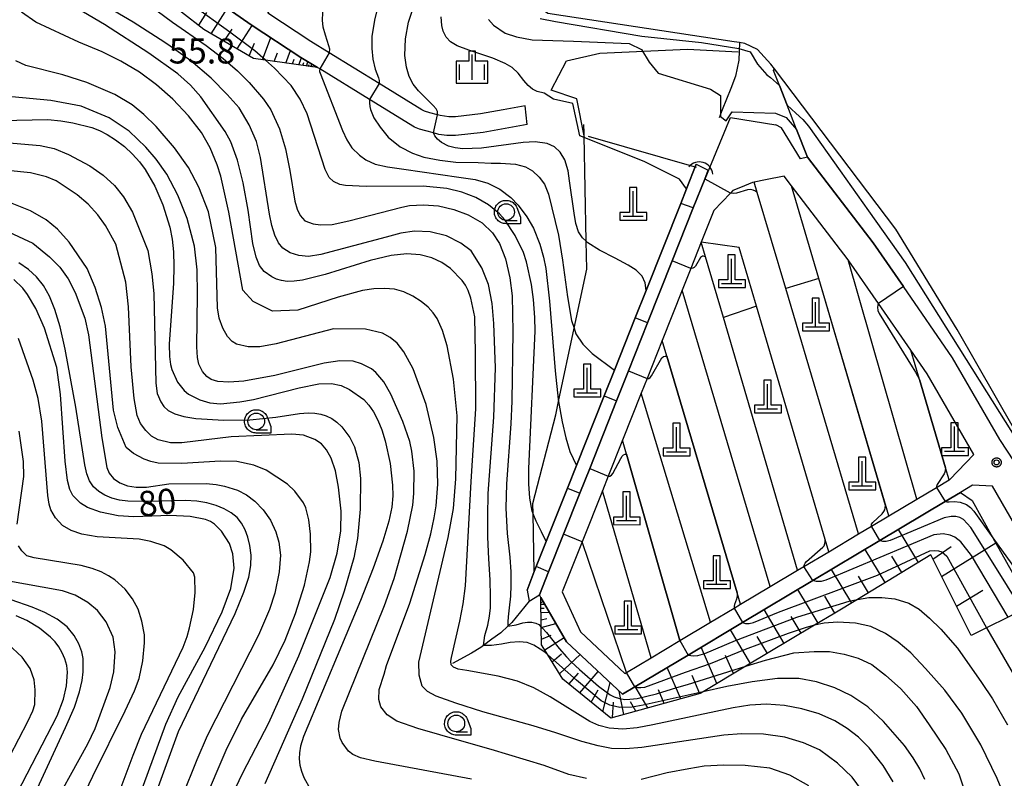
# Model space of a CAD drawing. Extents: x -4000 to -2000, y 95999 to 97500.
# Drawn here: x -3893 to -3746, y 96886 to 96999 of the extents above; entities that cross this region are included whole.
import ezdxf

# ---------------------------------------------------------------- set-up
doc = ezdxf.new("R2010")
doc.units = 0
for name, color, linetype in [('2101000', 7, 'Continuous'), ('2101001', 7, 'Continuous'), ('4201000', 3, 'Continuous'), ('4219000', 1, 'Continuous'), ('4219990', 1, 'Continuous'), ('5101000', 4, 'Continuous'), ('5101001', 4, 'Continuous'), ('5102000', 4, 'Continuous'), ('5105000', 4, 'Continuous'), ('6101110', 6, 'Continuous'), ('6101121', 250, 'Continuous'), ('6101990', 6, 'Continuous'), ('6110000', 1, 'Continuous'), ('6201000', 6, 'Continuous'), ('6301000', 3, 'Continuous'), ('6331000', 3, 'Continuous'), ('6334000', 3, 'Continuous'), ('7101000', 4, 'Continuous'), ('7101001', 250, 'Continuous'), ('7102000', 6, 'Continuous'), ('7102001', 250, 'Continuous'), ('7312000', 1, 'Continuous'), ('CLIP_BOX', 4, 'Continuous')]:
    doc.layers.add(name, color=color, linetype=linetype)
doc.styles.add('Dm_Anotation', font='romans.shx', dxfattribs={"bigfont": 'PSCDM.shx'})

# ---------------------------------------------------------------- blocks, each defined once
blk = doc.blocks.new('420100')
at = {"layer": '4201000'}
for points in [[(0, 0), (0, 1.5)], [(0.6, 0), (-0.6, 0)]]:
    blk.add_lwpolyline(points, dxfattribs=at)
at = {"layer": 'CLIP_BOX'}
blk.add_lwpolyline([(-0.784, -0.224), (0.823, -0.227), (0.823, 0.233), (0.219, 0.233), (0.219, 1.731), (-0.218, 1.731), (-0.218, 0.233), (-0.785, 0.233)], close=True, dxfattribs=at)
blk = doc.blocks.new('421900')
at = {"layer": '4219990'}
blk.add_arc((-0.313, 0), 0.812, 292.61987, 67.38013, dxfattribs=at)
blk = doc.blocks.new('633100')
at = {"layer": '6331000'}
blk.add_lwpolyline([(0, -0.5), (0.67, -0.5)], dxfattribs=at)
blk.add_circle((0, 0), 0.5, dxfattribs=at)
at = {"layer": 'CLIP_BOX'}
blk.add_lwpolyline([(0.87, -0.3), (0.87, -0.7), (0, -0.7), (-0.074, -0.695), (-0.146, -0.684), (-0.216, -0.666), (-0.282, -0.64), (-0.35, -0.606), (-0.414, -0.564), (-0.469, -0.521), (-0.52, -0.469), (-0.568, -0.408), (-0.608, -0.35), (-0.64, -0.281), (-0.666, -0.214), (-0.686, -0.144), (-0.697, -0.071), (-0.699, 0.003), (-0.695, 0.075), (-0.684, 0.148), (-0.665, 0.216), (-0.64, 0.281), (-0.606, 0.349), (-0.565, 0.412), (-0.522, 0.467), (-0.467, 0.52), (-0.41, 0.568), (-0.349, 0.607), (-0.283, 0.641), (-0.215, 0.665), (-0.148, 0.684), (-0.072, 0.696), (0, 0.7), (0.074, 0.696), (0.147, 0.685), (0.219, 0.666), (0.283, 0.639), (0.355, 0.605), (0.416, 0.562), (0.472, 0.518), (0.525, 0.463), (0.57, 0.407), (0.609, 0.346), (0.646, 0.273)], close=True, dxfattribs=at)
blk = doc.blocks.new('633400')
at = {"layer": '6334000'}
for points in [[(0, -0.75), (0, 0.75)], [(-0.75, -0.75), (-0.75, 0.15)], [(0.75, -0.75), (0.75, 0.15)]]:
    blk.add_lwpolyline(points, dxfattribs=at)
at = {"layer": 'CLIP_BOX'}
blk.add_lwpolyline([(-0.95, -0.95), (0.95, -0.95), (0.95, 0.35), (0.2, 0.35), (0.2, 0.95), (-0.2, 0.95), (-0.2, 0.35), (-0.95, 0.35), (-0.95, -0.95)], dxfattribs=at)
blk = doc.blocks.new('731200')
at = {"layer": '7312000'}
blk.add_circle((0, 0), 0.15, dxfattribs=at)
at = {"layer": 'CLIP_BOX'}
blk.add_lwpolyline([(-0.209, -0.178), (-0.219, -0.166), (-0.237, -0.14), (-0.251, -0.113), (-0.258, -0.094), (-0.265, -0.075), (-0.269, -0.057), (-0.273, -0.031), (-0.275, -0.008), (-0.274, 0.024), (-0.27, 0.054), (-0.266, 0.071), (-0.261, 0.088), (-0.255, 0.104), (-0.246, 0.124), (-0.239, 0.136), (-0.228, 0.154), (-0.219, 0.166), (-0.202, 0.187), (-0.189, 0.199), (-0.169, 0.217), (-0.151, 0.23), (-0.135, 0.239), (-0.113, 0.251), (-0.101, 0.256), (-0.082, 0.262), (-0.056, 0.269), (-0.04, 0.272), (-0.016, 0.275), (0.004, 0.275), (0.022, 0.274), (0.042, 0.272), (0.065, 0.267), (0.079, 0.264), (0.108, 0.253), (0.121, 0.247), (0.143, 0.235), (0.16, 0.224), (0.18, 0.208), (0.194, 0.194), (0.206, 0.182), (0.222, 0.162), (0.233, 0.146), (0.249, 0.116), (0.257, 0.097), (0.264, 0.075), (0.269, 0.057), (0.273, 0.032), (0.275, 0.014), (0.275, -0.008), (0.274, -0.023), (0.271, -0.048), (0.267, -0.067), (0.261, -0.088), (0.249, -0.117), (0.23, -0.151), (0.219, -0.166), (0.204, -0.184), (0.189, -0.199), (0.172, -0.215), (0.154, -0.228), (0.136, -0.239), (0.124, -0.246), (0.107, -0.253), (0.09, -0.26), (0.071, -0.266), (0.044, -0.271), (0.028, -0.274), (0.009, -0.275), (-0.009, -0.275), (-0.024, -0.274), (-0.041, -0.272), (-0.063, -0.268), (-0.086, -0.261), (-0.101, -0.256), (-0.115, -0.25), (-0.133, -0.241), (-0.148, -0.231), (-0.17, -0.216), (-0.182, -0.206), (-0.197, -0.192)], close=True, dxfattribs=at)

msp = doc.modelspace()

# ---------------------------------------------------------------- linework, layer by layer
at = {"layer": '2101000', "flags": 128}
for points in [[(-3817.19, 96986.39), (-3820.51, 96985.81), (-3823.89, 96985.21), (-3827.6, 96984.74), (-3828.63, 96984.76), (-3829.9, 96984.94), (-3830.29, 96985.04), (-3831.44, 96985.34), (-3832.23, 96985.61), (-3832.63, 96985.81), (-3839.02, 96989.73), (-3846.51, 96994.33), (-3849.25, 96996.01), (-3855.67, 97000.24), (-3853.15, 97003.6), (-3831.76, 97032.11), (-3816.16, 97051.26), (-3813.59, 97053.46)], [(-3816.92, 96983.59), (-3823.49, 96982.43), (-3827.64, 96981.94), (-3828.9, 96981.98), (-3830.1, 96982.13), (-3830.91, 96982.35), (-3832.03, 96982.65), (-3833.01, 96982.92), (-3833.75, 96983.21), (-3840.47, 96987.34), (-3847.91, 96991.91), (-3848.24, 96992.11), (-3850.75, 96993.65), (-3858.17, 96998.53), (-3874.42, 97009.87)], [(-3738.41, 96914.03), (-3747.36, 96929.49), (-3750.34, 96929.68), (-3752.15, 96928.55), (-3754.43, 96927.19), (-3764.19, 96921.36), (-3774.21, 96915.38), (-3784.73, 96909.1), (-3792.83, 96904.25), (-3800.8, 96899.5), (-3802.67, 96898.38), (-3811.02, 96906.24), (-3814.86, 96912.85), (-3815.08, 96913.24), (-3813.7, 96916.7), (-3811.46, 96922.34), (-3809.03, 96928.46), (-3807.56, 96932.17), (-3803.54, 96942.27), (-3801.76, 96946.75), (-3798.9, 96953.96), (-3795.22, 96963.23), (-3792.08, 96971.12), (-3786.53, 96984.63), (-3779.75, 96983.57)], [(-3727.96, 96921.76), (-3729.29, 96923.3), (-3731.95, 96921.89), (-3732.98, 96921.34), (-3734.53, 96920.52), (-3738.07, 96923.07), (-3742.79, 96931.17), (-3743.02, 96931.57), (-3746.23, 96936.51), (-3753.31, 96948.71), (-3760.67, 96959.36), (-3765.18, 96965.88), (-3775.02, 96978.72), (-3776.03, 96978.48), (-3778.91, 96983.12), (-3779.75, 96983.57)], [(-3786.53, 96973.31), (-3789, 96970.75), (-3790.88, 96966.01), (-3792.45, 96962.07), (-3793.74, 96958.82), (-3796.73, 96951.3), (-3798.99, 96945.61), (-3799.87, 96943.41), (-3802.66, 96936.37), (-3804.8, 96931), (-3805.67, 96928.8), (-3808.69, 96921.18), (-3811.67, 96913.7), (-3808.94, 96907.72), (-3802.33, 96901.49), (-3802.07, 96901.64), (-3798.38, 96903.85), (-3794.1, 96906.41), (-3789.49, 96909.16), (-3785.97, 96911.26), (-3785, 96911.85), (-3780.56, 96914.5), (-3776.49, 96916.93), (-3775.53, 96917.5), (-3771.83, 96919.71), (-3767.39, 96922.36), (-3765.45, 96923.52), (-3762.85, 96925.07), (-3758.68, 96927.57), (-3755.73, 96929.33), (-3753.84, 96930.46), (-3753.72, 96930.53), (-3750.12, 96934.25), (-3757.11, 96946.3), (-3759.55, 96949.83), (-3764.4, 96956.84), (-3768.82, 96963.23), (-3768.94, 96963.38), (-3777.41, 96974.44), (-3778.51, 96975.87), (-3781.26, 96975.32), (-3782.96, 96974.98), (-3783.2, 96974.93), (-3785.02, 96974.18), (-3786.15, 96973.71), (-3786.53, 96973.31)]]:
    msp.add_lwpolyline(points, dxfattribs=at)
at = {"layer": '2101001', "flags": 128}
msp.add_lwpolyline([(-3816.92, 96983.59), (-3817.19, 96986.39)], dxfattribs=at)
at = {"layer": '5101000', "flags": 128}
msp.add_lwpolyline([(-3791.62, 96977.69), (-3793.09, 96973.98), (-3793.96, 96971.8), (-3799.14, 96958.76), (-3800.76, 96954.67), (-3803.87, 96946.85), (-3805.39, 96943.02), (-3809.53, 96932.6), (-3810.88, 96929.21), (-3814.06, 96921.21), (-3815.54, 96917.48), (-3815.84, 96916.73), (-3816.93, 96913.97), (-3816.63, 96912.32), (-3815.08, 96913.24), (-3813.7, 96916.7), (-3811.46, 96922.34), (-3809.03, 96928.46), (-3807.56, 96932.17), (-3803.54, 96942.27), (-3801.76, 96946.75), (-3798.9, 96953.96), (-3795.22, 96963.23), (-3792.08, 96971.12), (-3790.37, 96975.44), (-3789.84, 96976.76)], dxfattribs=at)
at = {"layer": '5101001', "flags": 128}
msp.add_lwpolyline([(-3791.62, 96977.69), (-3789.84, 96976.76)], dxfattribs=at)
at = {"layer": '5102000', "flags": 128}
for points in [[(-3785.17, 96995.85), (-3785.26, 96993.21), (-3785.75, 96990.83), (-3786.48, 96989), (-3787.74, 96985.81), (-3788.19, 96984.6)], [(-3816.63, 96912.32), (-3819.2, 96909.14), (-3819.78, 96908.58), (-3820.84, 96907.55), (-3822.19, 96906.62), (-3823.45, 96905.68), (-3823.83, 96905.4), (-3825.23, 96904.52), (-3828.09, 96902.97)]]:
    msp.add_lwpolyline(points, dxfattribs=at)
at = {"layer": '5105000', "flags": 128}
msp.add_lwpolyline([(-3741.07, 96932.74), (-3752.63, 96952.93), (-3761.78, 96967.95), (-3779.94, 96991.92), (-3780.46, 96992.61), (-3782.45, 96994.83), (-3784.35, 96995.73), (-3785.17, 96995.85), (-3785.98, 96995.96), (-3813.81, 97000.23), (-3814.74, 97000.88), (-3815.36, 97001.65), (-3815.67, 97003.18), (-3815.35, 97006.25), (-3814.66, 97008.85), (-3813.88, 97010.12), (-3812.32, 97012.23), (-3808.14, 97016.99), (-3804.15, 97021.18), (-3799.78, 97023.61), (-3790.35, 97026.72), (-3787.71, 97027.11), (-3785.04, 97027.22), (-3780.65, 97027.16)], dxfattribs=at)
at = {"layer": '6101110', "flags": 128}
for points in [[(-3848.24, 96992.11), (-3856.04, 96993.24), (-3857.81, 96993.49), (-3865.22, 96997.83), (-3868.6, 97000.42), (-3872.83, 97004.48), (-3873.28, 97006.01), (-3874.42, 97009.87)], [(-3750.52, 96907.15), (-3756.58, 96919.22), (-3767.54, 96912.55), (-3770.9, 96910.51), (-3773.93, 96908.7), (-3784.21, 96902.57), (-3790.59, 96898.76), (-3791.04, 96898.49), (-3804.39, 96894.83), (-3811.58, 96900.63), (-3813.81, 96904.26), (-3814.74, 96905.78), (-3814.79, 96908.44), (-3814.86, 96912.85)]]:
    msp.add_lwpolyline(points, dxfattribs=at)
at = {"layer": '6101121', "flags": 128}
for points in [[(-3874.42, 97009.87), (-3858.17, 96998.53), (-3850.75, 96993.65), (-3848.24, 96992.11)], [(-3814.86, 96912.85), (-3811.02, 96906.24), (-3802.67, 96898.38), (-3800.8, 96899.5), (-3792.83, 96904.25), (-3784.73, 96909.1), (-3774.21, 96915.38), (-3764.19, 96921.36), (-3754.43, 96927.19), (-3752.15, 96928.55), (-3750.36, 96927.34), (-3747.28, 96921.8), (-3741.63, 96911.64), (-3742.91, 96910.99), (-3745.01, 96909.93), (-3748.24, 96908.3), (-3750.52, 96907.15)]]:
    msp.add_lwpolyline(points, dxfattribs=at)
at = {"layer": '6101990', "flags": 128}
for points in [[(-3864.13, 96997.19), (-3861.7, 97000.99)], [(-3866.01, 96998.44), (-3864.78, 97000.36)], [(-3860.24, 96994.91), (-3858, 96998.42)], [(-3862.19, 96996.05), (-3861.02, 96997.88)], [(-3856.48, 96993.3), (-3855.23, 96996.6)], [(-3858.45, 96993.86), (-3857.65, 96995.77)], [(-3854.74, 96993.05), (-3854.25, 96994.34)], [(-3852.99, 96992.8), (-3852.29, 96994.66)], [(-3852.01, 96992.66), (-3851.73, 96993.38)], [(-3851.02, 96992.51), (-3850.63, 96993.58)], [(-3850.46, 96992.43), (-3850.3, 96992.86)], [(-3849.9, 96992.35), (-3849.67, 96992.98)], [(-3849.57, 96992.3), (-3849.47, 96992.56)], [(-3849.23, 96992.25), (-3849.09, 96992.63)], [(-3849.03, 96992.22), (-3848.98, 96992.38)], [(-3758.43, 96918.1), (-3761.4, 96923.03)], [(-3763.39, 96915.08), (-3766.38, 96920.05)], [(-3756.26, 96918.58), (-3753.51, 96920.5)], [(-3754.97, 96916.01), (-3746.86, 96921.05)], [(-3760.91, 96916.59), (-3762.4, 96919.06)], [(-3768.39, 96912.03), (-3771.39, 96917.06)], [(-3765.89, 96913.56), (-3767.38, 96916.06)], [(-3773.43, 96909), (-3776.44, 96914.05)], [(-3770.9, 96910.51), (-3772.41, 96913.03)], [(-3752.74, 96911.58), (-3748.78, 96913.97)], [(-3814.85, 96912.14), (-3814.65, 96912.15)], [(-3814.84, 96911.87), (-3814.3, 96911.88)], [(-3814.83, 96911.25), (-3814.39, 96911.25)], [(-3814.82, 96910.62), (-3813.58, 96910.64)], [(-3778.47, 96905.99), (-3781.48, 96911.04)], [(-3775.95, 96907.5), (-3777.46, 96910.02)], [(-3814.81, 96909.49), (-3813.99, 96909.72)], [(-3814.79, 96908.36), (-3812.6, 96908.97)], [(-3814.76, 96906.64), (-3813.34, 96907.22)], [(-3814.29, 96905.05), (-3811.4, 96906.89)], [(-3783.52, 96902.98), (-3786.53, 96908.02)], [(-3780.99, 96904.49), (-3782.5, 96907.01)], [(-3788.56, 96899.97), (-3790.88, 96905.42)], [(-3813.19, 96903.25), (-3811.76, 96904.42)], [(-3812.08, 96901.45), (-3809, 96904.34)], [(-3786.04, 96901.48), (-3787.27, 96904.16)], [(-3793.96, 96897.69), (-3795.96, 96902.38)], [(-3810.69, 96899.91), (-3809.24, 96901.55)], [(-3809.04, 96898.58), (-3806.27, 96901.77)], [(-3791.1, 96898.47), (-3792.26, 96901.19)], [(-3805.59, 96895.8), (-3804.49, 96900.09)], [(-3798.88, 96896.34), (-3800.77, 96899.52)], [(-3807.32, 96897.19), (-3806.31, 96899.03)], [(-3802.45, 96895.36), (-3803.17, 96898.85)], [(-3796.42, 96897.02), (-3797.29, 96899.05)], [(-3804.16, 96894.89), (-3804, 96897.18)], [(-3800.66, 96895.85), (-3801.48, 96897.23)]]:
    msp.add_lwpolyline(points, dxfattribs=at)
at = {"layer": '6110000', "flags": 128}
for points in [[(-3728.39, 96928.09), (-3728.57, 96928.89), (-3730.31, 96928.64), (-3730.05, 96927.25), (-3736.52, 96934.86), (-3736.79, 96935.31), (-3737.46, 96934.91), (-3741.07, 96932.74), (-3741.31, 96932.6), (-3742.02, 96932.17), (-3743.02, 96931.57), (-3746.23, 96936.51), (-3753.31, 96948.71), (-3760.67, 96959.36), (-3765.18, 96965.88), (-3775.02, 96978.72), (-3776.65, 96982.87), (-3778.06, 96986.49), (-3779.21, 96989.43), (-3780.09, 96991.68), (-3779.94, 96991.92)], [(-3816.93, 96913.97), (-3815.84, 96916.73), (-3815.54, 96917.48), (-3814.06, 96921.21), (-3810.88, 96929.21), (-3809.53, 96932.6), (-3805.39, 96943.02), (-3803.87, 96946.85), (-3800.76, 96954.67), (-3799.14, 96958.76), (-3793.96, 96971.8), (-3793.09, 96973.98), (-3791.62, 96977.69)], [(-3789.84, 96976.76), (-3790.37, 96975.44), (-3792.08, 96971.12), (-3795.22, 96963.23), (-3798.9, 96953.96), (-3801.76, 96946.75), (-3803.54, 96942.27), (-3807.56, 96932.17), (-3809.03, 96928.46), (-3811.46, 96922.34), (-3813.7, 96916.7), (-3815.08, 96913.24)], [(-3767.39, 96922.36), (-3778.25, 96959.08), (-3782.5, 96973.45), (-3782.96, 96974.98)], [(-3762.85, 96925.07), (-3773.32, 96960.57), (-3777.41, 96974.44)], [(-3771.83, 96919.71), (-3772.36, 96921.53), (-3782.63, 96956.41), (-3785.22, 96965.21), (-3790.88, 96966.01)], [(-3776.49, 96916.93), (-3787.58, 96954.75), (-3790.24, 96963.81), (-3790.88, 96966.01)], [(-3758.68, 96927.57), (-3768.94, 96963.38)], [(-3780.56, 96914.5), (-3793.74, 96958.82)], [(-3785, 96911.85), (-3785.5, 96913.55), (-3796.02, 96948.93), (-3796.73, 96951.3)], [(-3753.84, 96930.46), (-3754.37, 96932.27), (-3758.26, 96945.45), (-3759.55, 96949.83)], [(-3789.49, 96909.16), (-3799.87, 96943.41)], [(-3794.1, 96906.41), (-3802.06, 96934.27), (-3802.66, 96936.37)], [(-3798.38, 96903.85), (-3805.67, 96928.8)], [(-3802.07, 96901.64), (-3808.69, 96921.18)]]:
    msp.add_lwpolyline(points, dxfattribs=at)
at = {"layer": '6201000', "flags": 128}
msp.add_lwpolyline([(-3807.81, 96981.87), (-3791.66, 96977.24)], dxfattribs=at)
at = {"layer": '6301000', "flags": 128}
for points in [[(-3808.35, 96981.64), (-3808.4, 96981.9), (-3809.49, 96987.45), (-3813.34, 96988.76), (-3811.02, 96993.12), (-3806.03, 96994.29), (-3792.92, 96994.87), (-3785.37, 96994.48)], [(-3815.84, 96916.73), (-3816.01, 96925.37), (-3816.04, 96926.92), (-3812.64, 96940.17), (-3812.22, 96942.16), (-3809.89, 96953.13), (-3808.01, 96961.99), (-3808.09, 96966.13), (-3808.4, 96981.9), (-3808.41, 96982.38), (-3808.43, 96983.58)]]:
    msp.add_lwpolyline(points, dxfattribs=at)
at = {"layer": '7101000', "flags": 128}
for points in [[(-3830.29, 96985.04), (-3830.3, 96985.53), (-3830.51, 96985.97), (-3830.94, 96986.43), (-3833.16, 96988.64), (-3833.95, 96989.63), (-3834.53, 96990.79), (-3834.94, 96992.2), (-3835.19, 96993.94), (-3835.11, 96996.43), (-3834.63, 96998.93), (-3833.61, 97002.08), (-3832.03, 97005.48), (-3829.63, 97010.05), (-3827.05, 97014.12), (-3824.09, 97018.23), (-3820.68, 97022.63), (-3816.55, 97027.44), (-3811.07, 97033.15), (-3805.99, 97038), (-3802.82, 97040.17), (-3798.45, 97042.85), (-3797.2, 97043.52), (-3788.51, 97047.02)], [(-3813.81, 96904.26), (-3814.25, 96904.66), (-3814.97, 96905.15), (-3815.93, 96905.73), (-3816.93, 96906.11), (-3818.08, 96906.23), (-3819.47, 96906.12), (-3820.73, 96905.88), (-3822.26, 96905.69), (-3823.45, 96905.68), (-3823.22, 96907.18), (-3822.79, 96908.72), (-3822.54, 96910.04), (-3822.39, 96911.32), (-3822.38, 96912.99), (-3822.46, 96915.52), (-3822.65, 96918.62), (-3822.81, 96921.9), (-3822.81, 96925.01), (-3822.72, 96928.39), (-3821.87, 96939.81), (-3821.65, 96947.2), (-3821.87, 96953.82), (-3822.12, 96956.83), (-3822.68, 96959.68), (-3823.67, 96962.15), (-3825.28, 96964.69), (-3826.83, 96965.86), (-3828.99, 96966.97), (-3831.4, 96967.53), (-3833.75, 96967.65), (-3835.79, 96967.35), (-3837.96, 96966.73), (-3847.76, 96964.14), (-3849.58, 96963.88), (-3851.06, 96964.01), (-3852.32, 96964.4), (-3853.41, 96965.09), (-3854.1, 96965.92), (-3854.62, 96967.04), (-3855.1, 96968.48), (-3855.4, 96970.21), (-3856.77, 96978.67), (-3857.38, 96981.06), (-3858.44, 96983.57), (-3859.96, 96986.1), (-3861.77, 96988.11), (-3864.13, 96990.54), (-3867.18, 96993.11), (-3870.27, 96995.3), (-3871.08, 96995.89), (-3875.79, 96998.91), (-3891.09, 97007.92)], [(-3895.54, 96984.19), (-3888.57, 96984.34), (-3886.63, 96984.16), (-3884.84, 96983.86), (-3881.99, 96983.15), (-3880.85, 96982.71), (-3879.71, 96982.12), (-3878.44, 96981.29), (-3877.12, 96980.29), (-3875.9, 96979.19), (-3874.87, 96978.04), (-3874, 96976.86), (-3872.57, 96974.39), (-3871.36, 96971.6), (-3870.34, 96968.25), (-3869.98, 96966.44), (-3869.77, 96964.55), (-3869.71, 96962.43), (-3869.8, 96959.85), (-3870.41, 96950.76), (-3870.39, 96948.88), (-3870.24, 96947.71), (-3870.01, 96946.94), (-3869.16, 96945.07), (-3868.19, 96943.83), (-3867.51, 96943.27), (-3865.82, 96942.42), (-3864.34, 96941.95), (-3862.75, 96941.83), (-3859.85, 96942.1), (-3857.83, 96942.47), (-3850.98, 96944.22), (-3848.05, 96944.79), (-3846.18, 96944.84), (-3844.71, 96944.57), (-3843.45, 96943.99), (-3841.32, 96942.46), (-3840.57, 96941.64), (-3839.86, 96940.61), (-3839.22, 96939.36), (-3838.63, 96937.91), (-3838.13, 96936.3), (-3837.38, 96932.9), (-3837.02, 96929.66), (-3837, 96928.06), (-3837.14, 96926.37), (-3837.57, 96924.25), (-3838.46, 96921.29), (-3839.92, 96917.23), (-3841.81, 96912.41), (-3850.35, 96892.06), (-3850.8, 96890.62), (-3850.95, 96889.61), (-3850.97, 96888.7), (-3850.87, 96887.79), (-3850.65, 96886.87), (-3850.3, 96885.95), (-3849.35, 96884.25)], [(-3799.14, 96958.76), (-3799.27, 96959.91), (-3799.73, 96960.94), (-3800.61, 96961.82), (-3801.83, 96962.54), (-3803.76, 96963.59), (-3806.08, 96964.8), (-3807.85, 96965.91), (-3808.09, 96966.13), (-3808.62, 96966.63), (-3809.23, 96967.56), (-3809.62, 96968.78), (-3809.89, 96970.32), (-3810.57, 96975.17), (-3810.8, 96976.65), (-3811.28, 96978.33), (-3811.96, 96979.46), (-3812.83, 96980.25), (-3813.9, 96980.74), (-3815.71, 96980.99), (-3817.51, 96980.93), (-3823.74, 96980.06), (-3826.53, 96979.97), (-3827.65, 96980.09), (-3828.67, 96980.37), (-3829.69, 96980.9), (-3830.33, 96981.41), (-3830.72, 96981.93), (-3830.91, 96982.35)], [(-3875.87, 96874.01), (-3869.02, 96892.83), (-3860.57, 96910.46), (-3859.25, 96913.63), (-3858.51, 96915.89), (-3858.21, 96917.64), (-3858.18, 96919.19), (-3858.35, 96920.61), (-3858.65, 96921.88), (-3859.06, 96923), (-3859.59, 96923.97), (-3860.27, 96924.81), (-3861.15, 96925.53), (-3862.2, 96926.13), (-3863.42, 96926.62), (-3864.79, 96927), (-3866.31, 96927.26), (-3868.02, 96927.38), (-3873.62, 96927.19), (-3876.6, 96927.25), (-3877.84, 96927.43), (-3879, 96927.73), (-3880.04, 96928.16), (-3880.96, 96928.72), (-3881.71, 96929.42), (-3882.31, 96930.29), (-3882.75, 96931.35), (-3883.05, 96932.68), (-3884.36, 96941.34), (-3885.96, 96949.98), (-3886.74, 96953.34), (-3887.51, 96955.92), (-3888.32, 96957.91), (-3889.21, 96959.5), (-3890.24, 96960.8), (-3891.46, 96961.91), (-3892.92, 96962.91)], [(-3790.24, 96963.81), (-3790.39, 96963.88), (-3790.57, 96963.92), (-3790.75, 96963.9), (-3790.87, 96963.82), (-3790.99, 96963.7), (-3791.74, 96962.41), (-3791.92, 96962.21), (-3792.12, 96962.12), (-3792.45, 96962.07)], [(-3782.63, 96956.41), (-3787.58, 96954.75)], [(-3775.53, 96917.5), (-3775.47, 96917.79), (-3775.35, 96918.01), (-3775.17, 96918.22), (-3772.72, 96920.36), (-3772.53, 96920.6), (-3772.42, 96920.91), (-3772.38, 96921.19), (-3772.36, 96921.53)], [(-3898.6, 96864.88), (-3891.32, 96881.73), (-3885.9, 96893.39), (-3884.59, 96896.43), (-3883.81, 96898.75), (-3883.43, 96900.46), (-3883.29, 96901.75), (-3883.3, 96903.72), (-3883.5, 96904.72), (-3883.91, 96905.91), (-3884.6, 96907.19), (-3885.68, 96908.45), (-3887.19, 96909.6), (-3889, 96910.59), (-3890.92, 96911.43), (-3897.22, 96913.61)], [(-3757.47, 96885.62), (-3758.22, 96887.21), (-3759.21, 96888.89), (-3760.48, 96890.7), (-3763.65, 96894.3), (-3765.97, 96896.49), (-3768.52, 96898.19), (-3770.9, 96899.35), (-3773.64, 96900.26), (-3776.32, 96900.75), (-3779.48, 96900.75), (-3783.26, 96900.26), (-3787.08, 96899.55), (-3790.59, 96898.76)]]:
    msp.add_lwpolyline(points, dxfattribs=at)
at = {"layer": '7101001', "flags": 128}
for points in [[(-3830.91, 96982.35), (-3830.29, 96985.04)], [(-3792.45, 96962.07), (-3795.22, 96963.23), (-3798.9, 96953.96), (-3800.76, 96954.67), (-3799.14, 96958.76)], [(-3787.58, 96954.75), (-3790.24, 96963.81)], [(-3772.36, 96921.53), (-3782.63, 96956.41)], [(-3745.01, 96909.93), (-3750.47, 96919.16), (-3752.1, 96921.18), (-3753, 96921.9), (-3753.69, 96922.18), (-3754.74, 96922.36), (-3756.13, 96922.23), (-3772.24, 96915.45), (-3772.98, 96915.27), (-3773.65, 96915.24), (-3774.21, 96915.38), (-3775.53, 96917.5)], [(-3790.59, 96898.76), (-3799.57, 96896.73), (-3801.23, 96896.46), (-3803.07, 96896.41), (-3804.54, 96896.73), (-3805.85, 96897.42), (-3809.55, 96900.47), (-3813.81, 96904.26)]]:
    msp.add_lwpolyline(points, dxfattribs=at)
at = {"layer": '7102000', "flags": 128}
for points in [[(-3791.94, 97052.93), (-3796.67, 97051.19), (-3799.86, 97049.66), (-3803.21, 97047.36), (-3807.01, 97044.71), (-3810.02, 97041.79), (-3812.67, 97039.05), (-3816.65, 97034.46), (-3821.68, 97028.36), (-3826.12, 97022.86), (-3830.28, 97017.21), (-3834.39, 97010.87), (-3836.87, 97006.62), (-3838.21, 97004), (-3839.11, 97001.7), (-3839.75, 96999.21), (-3840.13, 96996.78), (-3840.13, 96994.99), (-3840, 96993.39), (-3839.62, 96991.86), (-3839.15, 96990.59), (-3839.05, 96990.21), (-3839.02, 96989.73)], [(-3762.2, 96885.27), (-3763.69, 96887.72), (-3765.78, 96890.36), (-3767.37, 96891.94), (-3769.06, 96893.26), (-3770.92, 96894.43), (-3773.27, 96895.47), (-3775.83, 96896.19), (-3778.45, 96896.71), (-3781.15, 96896.92), (-3783.6, 96896.74), (-3786.12, 96896.33), (-3798.13, 96893.81), (-3800.47, 96893.36), (-3802.62, 96893.15), (-3804.65, 96893.29), (-3806.17, 96893.71), (-3807.55, 96894.33), (-3813.47, 96898.02), (-3815.89, 96899.33), (-3818.37, 96900.33), (-3821.24, 96901.09), (-3825.91, 96901.95), (-3827.21, 96902.13), (-3827.93, 96902.41), (-3828.25, 96902.77), (-3828.32, 96903.31), (-3828.23, 96903.9), (-3826.96, 96909.31), (-3826.45, 96911.89), (-3826.14, 96914.6), (-3825.27, 96930.2), (-3825.07, 96933.36), (-3824.59, 96941.06), (-3824.63, 96949.42), (-3824.74, 96954.84), (-3825.32, 96957.64), (-3825.71, 96958.77), (-3826.13, 96959.59), (-3826.6, 96960.25), (-3828.38, 96962.05), (-3829.68, 96962.98), (-3831.17, 96963.68), (-3832.91, 96964.13), (-3834.91, 96964.24), (-3837.23, 96964.02), (-3840.4, 96963.28), (-3847.08, 96961.18), (-3850.49, 96960.33), (-3851.74, 96960.16), (-3852.76, 96960.13), (-3853.61, 96960.25), (-3854.37, 96960.47), (-3855.07, 96960.8), (-3856.22, 96961.62), (-3856.92, 96962.53), (-3857.43, 96963.78), (-3857.9, 96965.79), (-3858.59, 96970.79), (-3859.36, 96974.9), (-3860.2, 96978.26), (-3861.18, 96981.02), (-3862.07, 96982.58), (-3865.69, 96987.75), (-3867.23, 96989.48), (-3869.13, 96991.17), (-3873.47, 96994.26), (-3880.1, 96998.58), (-3889.14, 97003.97)], [(-3845.36, 97004.86), (-3846.77, 97002.73), (-3847.24, 97001.42), (-3847.49, 97000.35), (-3847.55, 96999.16), (-3847.46, 96998.23), (-3847.12, 96997.04), (-3846.6, 96995.43), (-3846.47, 96994.9), (-3846.51, 96994.33)], [(-3874.53, 97002.37), (-3869.92, 96998.93), (-3864.91, 96995.43), (-3862.37, 96993.5), (-3860.21, 96991.62), (-3858.48, 96989.91), (-3856.3, 96987.41), (-3855.23, 96985.78), (-3853.92, 96982.97), (-3853.05, 96979.94), (-3852.4, 96976.72), (-3851.65, 96972.15), (-3851.27, 96970.92), (-3850.84, 96970.01), (-3850.15, 96969.2), (-3848.91, 96968.77), (-3847.78, 96968.61), (-3846.06, 96968.66), (-3843.59, 96969.2), (-3835.63, 96971.23), (-3834.48, 96971.48), (-3832.38, 96971.59), (-3830.18, 96971.43), (-3827.86, 96970.88), (-3825.71, 96970.1), (-3823.61, 96968.89), (-3822.07, 96967.4), (-3821.02, 96965.81), (-3820.14, 96963.49), (-3819.48, 96960.68), (-3819.15, 96957.98), (-3819.05, 96952.57), (-3819.22, 96942.2), (-3819.36, 96938.84), (-3820.02, 96929.87), (-3820.09, 96926.21), (-3819.89, 96922.42), (-3819.49, 96918.89), (-3819.35, 96916.7), (-3819.35, 96914.7), (-3819.42, 96913.04), (-3819.62, 96911.31), (-3819.77, 96909.94), (-3819.8, 96909.21), (-3819.78, 96908.58), (-3818.56, 96908.75), (-3817.53, 96909.05), (-3816.86, 96909.17), (-3816.22, 96909.17), (-3815.62, 96909.03), (-3815.18, 96908.8), (-3814.79, 96908.44)], [(-3766.22, 96883.13), (-3768.32, 96886), (-3770.51, 96888.1), (-3773.19, 96890.05), (-3775.58, 96891.12), (-3778.37, 96891.95), (-3781.59, 96892.39), (-3784.85, 96892.44), (-3787.49, 96892.25), (-3799.75, 96890.44), (-3802.2, 96890.22), (-3804.28, 96890.29), (-3806.29, 96890.65), (-3808.73, 96891.3), (-3812.62, 96892.59), (-3815.99, 96893.67), (-3823.55, 96895.75), (-3827.57, 96897.05), (-3830.49, 96898.11), (-3831.79, 96898.79), (-3832.58, 96899.58), (-3833.05, 96901.25), (-3833.1, 96903.19), (-3828.73, 96921.84), (-3827.91, 96926.17), (-3827.57, 96930.58), (-3827.39, 96940.03), (-3827.93, 96945.49), (-3828.87, 96950.51), (-3829.56, 96952.81), (-3830.38, 96954.59), (-3830.95, 96955.44), (-3831.72, 96956.29), (-3832.76, 96957.15), (-3834, 96957.94), (-3835.35, 96958.57), (-3836.76, 96958.95), (-3838.24, 96959.09), (-3839.81, 96959.01), (-3841.51, 96958.75), (-3845.18, 96957.8), (-3851.18, 96955.81), (-3854.98, 96955.67), (-3857.87, 96957.11), (-3859.43, 96958.84), (-3861.52, 96970.5), (-3862.71, 96975.87), (-3863.24, 96977.58), (-3864.28, 96980.1), (-3865.6, 96982.41), (-3867.54, 96984.92), (-3869.86, 96987.38), (-3872.32, 96989.55), (-3874.88, 96991.42), (-3877.63, 96993.08), (-3880.46, 96994.49), (-3883.93, 96995.9), (-3890.37, 96998.92), (-3892.51, 97000.42)], [(-3793.09, 96973.98), (-3794.14, 96975.41), (-3799.44, 96978.07), (-3809.01, 96981.89), (-3810.08, 96986.77), (-3812.97, 96987.39), (-3814.37, 96988.27), (-3815.41, 96988.56), (-3816.11, 96988.9), (-3816.78, 96989.45), (-3817.41, 96990.19), (-3818.23, 96991.27), (-3819.15, 96992.12), (-3820.19, 96992.75), (-3822.05, 96993.53), (-3825.65, 96994.72), (-3827.36, 96995.39), (-3828.36, 96995.98), (-3829.03, 96996.69), (-3829.44, 96997.54), (-3829.66, 96998.43), (-3829.77, 96999.69)], [(-3822.7, 96999.3), (-3821.93, 96998.45), (-3820.21, 96997.25), (-3818.48, 96996.72), (-3816.16, 96996.26), (-3810, 96996.07), (-3801.66, 96995.73), (-3799.8, 96994.82), (-3798.68, 96992.94), (-3797.31, 96991.3), (-3789.5, 96988.89), (-3788.03, 96987.95), (-3788.03, 96984.82), (-3787.18, 96984.17), (-3786.26, 96985.5), (-3779.78, 96985.31), (-3778.21, 96984.65), (-3777.59, 96983.96), (-3776.65, 96982.87)], [(-3814.98, 96999.47), (-3812.68, 96999.03), (-3799.78, 96996.84), (-3790.84, 96995.85), (-3785.26, 96994.95), (-3783.55, 96994.46), (-3782.47, 96992.61), (-3781.09, 96991.02), (-3780.52, 96990.61), (-3779.21, 96989.43)], [(-3808.03, 96885.78), (-3810.66, 96886.38), (-3814.38, 96887.75), (-3822.29, 96890.11), (-3826.66, 96891.37), (-3833.23, 96893.28), (-3836.41, 96894.37), (-3837.83, 96895.3), (-3838.76, 96896.51), (-3839.09, 96897.6), (-3839.04, 96899.08), (-3838.3, 96901.41), (-3837.92, 96902.66), (-3834.44, 96912.01), (-3832.14, 96919.31), (-3831.31, 96922.39), (-3830.79, 96924.75), (-3830.5, 96926.58), (-3830.28, 96929.8), (-3830.36, 96933.23), (-3830.86, 96936.79), (-3832.01, 96941.71), (-3833.96, 96947.06), (-3835.33, 96949.58), (-3836.36, 96950.9), (-3837.39, 96951.76), (-3838.55, 96952.37), (-3841.05, 96953), (-3845.87, 96953.02), (-3854.44, 96950.79), (-3856.88, 96950.37), (-3858.62, 96950.37), (-3860.35, 96950.75), (-3861.02, 96951.16), (-3861.69, 96951.89), (-3862.39, 96953.12), (-3862.96, 96954.64), (-3863.22, 96956.2), (-3863.44, 96965.2), (-3864.54, 96970.52), (-3865.98, 96974.22), (-3867.55, 96977.16), (-3869.62, 96980.09), (-3872.37, 96983.29), (-3874.19, 96985.09), (-3875.96, 96986.53), (-3878.53, 96988.09), (-3882.73, 96989.9), (-3886.3, 96991.05), (-3891.84, 96992.43), (-3893.36, 96993.15)], [(-3814.06, 96921.21), (-3814.74, 96922.67), (-3815.56, 96924.29), (-3816.01, 96925.37), (-3816.18, 96925.78), (-3816.53, 96927.72), (-3816.65, 96929.84), (-3816.64, 96932.15), (-3815.71, 96952.69), (-3815.74, 96954.76), (-3815.95, 96957.44), (-3816.25, 96959.67), (-3817.01, 96963.08), (-3817.47, 96964.45), (-3818.7, 96967.02), (-3820.24, 96969.34), (-3821.03, 96970.23), (-3822.7, 96971.59), (-3824.58, 96972.68), (-3826.68, 96973.48), (-3828.92, 96974.01), (-3832.45, 96974.39), (-3840.98, 96974.35), (-3844.07, 96974.47), (-3844.89, 96974.63), (-3845.85, 96975.06), (-3846.52, 96975.69), (-3847.12, 96976.86), (-3849.81, 96985.18), (-3850.84, 96987.39), (-3852.18, 96989.45), (-3854.66, 96992.02), (-3856.04, 96993.24)], [(-3847.91, 96991.91), (-3847.95, 96991.75), (-3847.93, 96991.53), (-3847.85, 96991.29), (-3844.5, 96982.7), (-3843.88, 96981.3), (-3843.14, 96980.11), (-3841.99, 96979), (-3841.04, 96978.3), (-3839.64, 96977.65), (-3837.79, 96977.28), (-3835.32, 96976.91), (-3827.11, 96975.74), (-3824.67, 96975.37), (-3822.77, 96974.83), (-3820.99, 96973.94), (-3819.37, 96972.71), (-3818.27, 96971.56), (-3816.94, 96969.79), (-3815.97, 96968.08), (-3815.02, 96965.7), (-3814.47, 96963.74), (-3814.1, 96962.09), (-3813.56, 96957.17), (-3812.71, 96946.76), (-3812.28, 96942.51), (-3812.22, 96942.16), (-3811.69, 96939.12), (-3811.15, 96936.75), (-3810.52, 96934.67), (-3809.53, 96932.6)], [(-3825.23, 96885.69), (-3839.7, 96888.35), (-3841.84, 96888.89), (-3842.99, 96889.37), (-3843.62, 96889.88), (-3844.55, 96891.15), (-3844.86, 96891.83), (-3845.09, 96893.11), (-3845.02, 96894.18), (-3844.62, 96895.84), (-3838.21, 96911.67), (-3836.81, 96915.69), (-3834.78, 96922.78), (-3834.01, 96926.68), (-3833.83, 96928.39), (-3833.79, 96931.73), (-3834.13, 96934.76), (-3834.46, 96936.19), (-3835.47, 96939.18), (-3837.28, 96943.29), (-3838.33, 96945.13), (-3839.52, 96946.51), (-3840.2, 96947.05), (-3841.69, 96947.81), (-3842.94, 96948.18), (-3844.89, 96948.23), (-3847.27, 96947.9), (-3854.63, 96946.06), (-3859.25, 96945.23), (-3861.51, 96945.05), (-3863.13, 96945.18), (-3864.16, 96945.45), (-3864.81, 96945.89), (-3865.42, 96946.64), (-3865.97, 96947.78), (-3866.18, 96948.76), (-3866.29, 96950.37), (-3866.18, 96958.17), (-3866.25, 96961.87), (-3866.64, 96965.42), (-3867.75, 96969.55), (-3869.12, 96973.03), (-3870.79, 96976.17), (-3872.38, 96978.44), (-3873.92, 96980.19), (-3876.42, 96982.62), (-3879.4, 96984.58), (-3883.58, 96986.35), (-3888.1, 96987.21), (-3893.95, 96987.73)], [(-3840.47, 96987.34), (-3840.49, 96986.83), (-3840.42, 96986.32), (-3840.31, 96985.84), (-3839.81, 96984.61), (-3838.9, 96983.23), (-3837.69, 96981.69), (-3835.9, 96980.28), (-3834.06, 96979.33), (-3832.33, 96978.7), (-3829.94, 96978.25), (-3827.58, 96977.99), (-3824.22, 96977.9), (-3822.3, 96977.84), (-3820.87, 96977.83), (-3818.67, 96977.67), (-3817.15, 96977.28), (-3816.09, 96976.66), (-3815.1, 96975.74), (-3814.31, 96974.69), (-3813.7, 96973.16), (-3812.24, 96967.05), (-3811.63, 96963.32), (-3810.87, 96957.84), (-3810.28, 96954.3), (-3809.89, 96953.13), (-3809.61, 96952.3), (-3808.59, 96950.75), (-3807.19, 96949.34), (-3803.87, 96946.85)], [(-3778.06, 96986.49), (-3776.72, 96985.32), (-3775.71, 96984.35), (-3774.83, 96983.33), (-3770.12, 96976.65), (-3765.88, 96970.69), (-3760.41, 96962.94), (-3741.31, 96932.6)], [(-3897.23, 96981.1), (-3889.7, 96980.47), (-3887.62, 96979.99), (-3885.47, 96979.14), (-3882.28, 96977.44), (-3880.31, 96976.05), (-3878.6, 96974.49), (-3877.23, 96972.79), (-3875.92, 96970.49), (-3873.62, 96964.76), (-3873.01, 96961.28), (-3872.74, 96958.33), (-3872.44, 96944.93), (-3872.2, 96943.38), (-3871.67, 96942.1), (-3871.2, 96941.44), (-3870.55, 96940.84), (-3869.6, 96940.32), (-3868.25, 96939.92), (-3866.44, 96939.64), (-3862.23, 96939.38), (-3858.35, 96939.42), (-3854.49, 96939.85), (-3850.93, 96940.38), (-3849.64, 96940.48), (-3848.63, 96940.44), (-3847.76, 96940.29), (-3846.93, 96940.02), (-3846.13, 96939.62), (-3845.36, 96939.08), (-3844.63, 96938.37), (-3843.44, 96936.8), (-3842.74, 96935.41), (-3842.07, 96933.04), (-3841.82, 96930.63), (-3841.86, 96926.08), (-3842.29, 96921.68), (-3842.82, 96918.8), (-3844.24, 96913.79), (-3845.73, 96909.54), (-3850.52, 96897.63), (-3856.13, 96884.99)], [(-3861.53, 96882.12), (-3859.4, 96886.63), (-3855.51, 96894.1), (-3851.06, 96904.15), (-3846.37, 96915.85), (-3845.3, 96919.5), (-3844.77, 96922.84), (-3844.73, 96925.75), (-3845.09, 96929.34), (-3845.58, 96931.79), (-3846.21, 96933.69), (-3846.9, 96934.94), (-3847.65, 96935.82), (-3848.64, 96936.49), (-3850.33, 96937.15), (-3852.07, 96937.3), (-3861.13, 96936.91), (-3868.53, 96935.97), (-3870.23, 96935.99), (-3872.07, 96936.46), (-3873.04, 96936.98), (-3873.93, 96937.82), (-3874.71, 96938.89), (-3875.21, 96940.07), (-3875.67, 96942.64), (-3876.12, 96947.36), (-3876.5, 96956.32), (-3876.89, 96960.02), (-3878.38, 96965.72), (-3879.96, 96968.49), (-3881.11, 96970.09), (-3882.55, 96971.69), (-3884.17, 96973.09), (-3887.33, 96975.16), (-3888.78, 96975.8), (-3891.15, 96976.38), (-3898.1, 96977.06)], [(-3782.5, 96973.45), (-3782.75, 96973.65), (-3783.1, 96973.78), (-3783.46, 96973.86), (-3783.95, 96973.81), (-3785.61, 96973.31), (-3786.06, 96973.28), (-3786.53, 96973.31)], [(-3868.51, 96874.53), (-3861.91, 96890.03), (-3859.59, 96894.67), (-3854.9, 96902.76), (-3853.09, 96906.46), (-3851.53, 96910.48), (-3850.21, 96914.69), (-3849.43, 96918.2), (-3849.26, 96919.7), (-3849.28, 96922.32), (-3849.54, 96924.49), (-3849.99, 96926.26), (-3850.35, 96927.01), (-3851.63, 96928.78), (-3852.74, 96929.8), (-3855.92, 96931.92), (-3857.76, 96932.66), (-3860.31, 96933.2), (-3862.74, 96933.25), (-3868.55, 96932.9), (-3872.09, 96932.95), (-3873.14, 96933.19), (-3874.14, 96933.53), (-3875.74, 96934.37), (-3876.86, 96935.27), (-3878.12, 96938.28), (-3878.76, 96940.88), (-3879.95, 96953.45), (-3880.54, 96956.23), (-3881.5, 96959.22), (-3882.66, 96962.05), (-3885.36, 96966), (-3887.13, 96967.94), (-3888.79, 96969.32), (-3891.13, 96970.69), (-3894.41, 96972)], [(-3894.32, 96967.52), (-3890.79, 96965.84), (-3888.29, 96963.83), (-3886.78, 96962.25), (-3885.51, 96960.52), (-3884.46, 96958.49), (-3883.05, 96954.62), (-3882.47, 96952.13), (-3880.49, 96936.73), (-3879.72, 96932.31), (-3879.41, 96931.44), (-3878.73, 96930.63), (-3877.81, 96930.03), (-3876.64, 96929.58), (-3875.36, 96929.34), (-3873.79, 96929.36), (-3870.48, 96929.84), (-3864.9, 96929.91), (-3863.42, 96929.75), (-3862.15, 96929.51), (-3860.23, 96928.91), (-3858.86, 96928.2), (-3857.6, 96927.25), (-3856.36, 96925.98), (-3855.26, 96924.41), (-3854.48, 96922.68), (-3854.03, 96921.13), (-3853.8, 96919.17), (-3853.99, 96916.67), (-3854.62, 96913.48), (-3855.43, 96911.07), (-3857.08, 96907.23), (-3864.73, 96892.17), (-3866.31, 96888.58), (-3868.51, 96882.97)], [(-3874.79, 96883.3), (-3870.93, 96893.89), (-3869.09, 96898.02), (-3865.02, 96905.42), (-3862.5, 96910.72), (-3861.21, 96914.21), (-3860.69, 96917.22), (-3860.89, 96919.37), (-3861.39, 96920.92), (-3862.59, 96922.77), (-3863.63, 96923.84), (-3864.22, 96924.2), (-3864.99, 96924.5), (-3867.28, 96924.95), (-3870.34, 96925.12), (-3875.68, 96924.91), (-3878.05, 96925.08), (-3880.71, 96925.63), (-3882.64, 96926.3), (-3883.69, 96926.95), (-3884.8, 96928.09), (-3885.25, 96928.99), (-3885.62, 96930.36), (-3885.98, 96933.26), (-3886.67, 96943.24), (-3887.24, 96947.26), (-3889.06, 96953.13), (-3890.33, 96956.06), (-3891.59, 96958.17), (-3892.28, 96959.12), (-3893.62, 96960.43)], [(-3773.32, 96960.57), (-3778.25, 96959.08)], [(-3764.4, 96956.84), (-3764.49, 96956.57), (-3764.56, 96956.28), (-3764.49, 96955.77), (-3764.3, 96955.31), (-3759.37, 96947.38), (-3758.86, 96946.56), (-3758.26, 96945.45)], [(-3877.88, 96883.69), (-3875.82, 96889.29), (-3874.55, 96892.39), (-3868.33, 96905.44), (-3867.73, 96907.02), (-3867.37, 96908.3), (-3866.81, 96911.04), (-3866.53, 96913.6), (-3866.57, 96915.89), (-3866.8, 96916.54), (-3868.35, 96918.44), (-3870.15, 96920), (-3871.16, 96920.56), (-3873.14, 96921.25), (-3874.93, 96921.57), (-3881.21, 96921.94), (-3883.48, 96922.33), (-3885.05, 96922.88), (-3886.37, 96923.63), (-3887.42, 96924.76), (-3888.13, 96925.99), (-3888.37, 96926.82), (-3888.56, 96928.1), (-3889.46, 96939.21), (-3890, 96942.62), (-3890.74, 96945.37), (-3892.94, 96951.59)], [(-3798.99, 96945.61), (-3798.73, 96945.62), (-3798.52, 96945.75), (-3798.3, 96945.99), (-3796.77, 96948.68), (-3796.55, 96948.9), (-3796.26, 96948.96), (-3796.02, 96948.93)], [(-3893.14, 96923.84), (-3892.17, 96930.96), (-3892.22, 96933.19), (-3892.87, 96937.74)], [(-3804.8, 96931), (-3804.56, 96931.01), (-3804.3, 96931.15), (-3804.11, 96931.38), (-3802.9, 96933.66), (-3802.69, 96933.98), (-3802.49, 96934.17), (-3802.26, 96934.27), (-3802.06, 96934.27)], [(-3754.37, 96932.27), (-3754.42, 96931.87), (-3754.48, 96931.62), (-3754.59, 96931.37), (-3755.62, 96929.77), (-3755.69, 96929.63), (-3755.73, 96929.47), (-3755.73, 96929.33)], [(-3765.45, 96923.52), (-3765.41, 96923.81), (-3765.24, 96924.07), (-3763.84, 96925.39), (-3763.58, 96925.71), (-3763.43, 96925.98), (-3763.37, 96926.25), (-3763.32, 96926.63)], [(-3747.28, 96921.8), (-3738.62, 96909.77)], [(-3885.62, 96878.2), (-3881.84, 96886.12), (-3877, 96895.88), (-3875.62, 96898.9), (-3874.92, 96900.73), (-3874.34, 96903.36), (-3874.09, 96906.06), (-3874.13, 96907.26), (-3874.49, 96909.34), (-3875.08, 96911.12), (-3875.88, 96912.68), (-3876.98, 96914.12), (-3878.54, 96915.49), (-3879.5, 96916.12), (-3880.6, 96916.69), (-3881.92, 96917.19), (-3883.59, 96917.63), (-3890.62, 96918.77), (-3891.68, 96919.11), (-3892.45, 96919.82), (-3892.95, 96920.59)], [(-3893.49, 96865.29), (-3892.16, 96868.37), (-3889.75, 96877.32), (-3888.8, 96879.68), (-3882.58, 96890.96), (-3881.5, 96893.25), (-3879.24, 96899.39), (-3878.69, 96901.72), (-3878.5, 96904.75), (-3878.79, 96906.93), (-3879.82, 96909.22), (-3881.16, 96910.91), (-3882.57, 96912.11), (-3884.48, 96913.2), (-3886.35, 96913.83), (-3894.95, 96915.4)], [(-3785.5, 96913.55), (-3785.51, 96913.15), (-3785.55, 96912.86), (-3785.63, 96912.59), (-3785.92, 96911.83), (-3785.98, 96911.57), (-3785.97, 96911.26)], [(-3767.54, 96912.55), (-3765.84, 96912.86), (-3763.91, 96912.86), (-3761.93, 96912.68), (-3759.86, 96912.03), (-3758.3, 96911.11), (-3756.78, 96909.78), (-3755.08, 96908.12), (-3752.59, 96905.27), (-3749, 96900.12), (-3747.34, 96897.68), (-3745.09, 96893.82)], [(-3894.65, 96880.72), (-3887.19, 96895.15), (-3886.22, 96897.63), (-3885.76, 96899.66), (-3885.62, 96901.67), (-3885.73, 96902.67), (-3886, 96903.66), (-3886.4, 96904.6), (-3886.9, 96905.46), (-3887.48, 96906.22), (-3888.14, 96906.91), (-3889.82, 96908.25), (-3891.68, 96909.41), (-3893.31, 96910.1)], [(-3745.32, 96882.54), (-3746.63, 96885.77), (-3749.1, 96890.81), (-3751.91, 96895.55), (-3754.48, 96899), (-3757.34, 96902.26), (-3759.56, 96904.6), (-3761.43, 96906.18), (-3763.36, 96907.46), (-3765.52, 96908.51), (-3767.8, 96909.04), (-3770.54, 96909.15), (-3772.53, 96909.04), (-3773.93, 96908.7)], [(-3748.24, 96908.3), (-3740.06, 96894.21)], [(-3895.61, 96886.53), (-3891.53, 96894.32), (-3890.82, 96895.9), (-3890.52, 96896.85), (-3890.43, 96899.05), (-3890.61, 96900.52), (-3891.19, 96902.22), (-3892.39, 96903.94), (-3894.56, 96905.92)], [(-3784.21, 96902.57), (-3781.26, 96903.48), (-3777.06, 96904.56), (-3774.01, 96904.8), (-3771.73, 96904.8), (-3769.51, 96904.38), (-3767.41, 96903.78), (-3765.37, 96902.82), (-3763.33, 96901.26), (-3761.06, 96899.17), (-3758.72, 96896.53), (-3756.8, 96893.83), (-3754.34, 96890.12), (-3752.4, 96886.49), (-3751.08, 96882.66)], [(-3774.79, 96884.68), (-3777.64, 96886.27), (-3780.65, 96887.31), (-3784.31, 96887.74), (-3787.49, 96887.8), (-3790.44, 96887.63), (-3792.74, 96887.25), (-3795.97, 96886.65), (-3799.88, 96885.61)]]:
    msp.add_lwpolyline(points, dxfattribs=at)
at = {"layer": '7102001', "flags": 128}
for points in [[(-3856.04, 96993.24), (-3857.61, 96994.63), (-3861.36, 96997.43), (-3866.9, 97001.39), (-3873.28, 97006.01)], [(-3846.51, 96994.33), (-3847.91, 96991.91)], [(-3839.02, 96989.73), (-3840.47, 96987.34)], [(-3779.21, 96989.43), (-3778.06, 96986.49)], [(-3776.65, 96982.87), (-3775.02, 96978.72), (-3765.18, 96965.88), (-3760.67, 96959.36), (-3764.4, 96956.84)], [(-3786.53, 96973.31), (-3790.32, 96975.41), (-3790.37, 96975.44), (-3792.08, 96971.12), (-3793.96, 96971.8), (-3793.09, 96973.98)], [(-3778.25, 96959.08), (-3782.5, 96973.45)], [(-3763.32, 96926.63), (-3773.32, 96960.57)], [(-3796.02, 96948.93), (-3785.5, 96913.55)], [(-3803.87, 96946.85), (-3805.39, 96943.02), (-3803.54, 96942.27), (-3801.76, 96946.75), (-3798.99, 96945.61)], [(-3758.26, 96945.45), (-3754.37, 96932.27)], [(-3802.06, 96934.27), (-3794.1, 96906.41), (-3792.83, 96904.25), (-3792.04, 96904.12), (-3791.41, 96904.18), (-3790.34, 96904.47), (-3785.78, 96906.43), (-3776.58, 96909.89), (-3773.2, 96910.98), (-3770.21, 96911.85), (-3768.64, 96912.35), (-3767.54, 96912.55)], [(-3809.53, 96932.6), (-3810.88, 96929.21), (-3809.03, 96928.46), (-3807.56, 96932.17), (-3804.8, 96931)], [(-3755.73, 96929.33), (-3754.43, 96927.19), (-3754.18, 96927.14), (-3753.83, 96927.15), (-3753.01, 96927.19), (-3752.17, 96927.09), (-3751.25, 96926.78), (-3750.63, 96926.32), (-3750.13, 96925.76), (-3747.28, 96921.8)], [(-3742.91, 96910.99), (-3745.77, 96915.62), (-3750.56, 96923.34), (-3751.69, 96924.54), (-3752.22, 96924.82), (-3752.83, 96924.96), (-3753.5, 96924.99), (-3754.57, 96924.77), (-3762.62, 96921.39), (-3763.23, 96921.22), (-3763.75, 96921.21), (-3764.19, 96921.36), (-3765.45, 96923.52)], [(-3773.93, 96908.7), (-3775.21, 96908.39), (-3777.9, 96907.46), (-3784.3, 96905.06), (-3789.57, 96902.92), (-3793.3, 96901.63), (-3799.39, 96899.4), (-3799.89, 96899.33), (-3800.37, 96899.35), (-3800.8, 96899.5), (-3802.07, 96901.64), (-3808.69, 96921.18), (-3811.46, 96922.34), (-3813.7, 96916.7), (-3815.54, 96917.48), (-3814.06, 96921.21)], [(-3785.97, 96911.26), (-3784.73, 96909.1), (-3784.26, 96908.95), (-3783.71, 96908.98), (-3783.07, 96909.14), (-3779.33, 96910.64), (-3764.56, 96916.21), (-3756.69, 96919.83), (-3756, 96919.91), (-3755.42, 96919.86), (-3754.93, 96919.69), (-3754.17, 96919.05), (-3748.24, 96908.3)], [(-3814.79, 96908.44), (-3814.68, 96908.34), (-3814.03, 96907.63), (-3812.12, 96905.23), (-3811.04, 96903.99), (-3810.35, 96903.25), (-3809.06, 96902.08), (-3806.22, 96899.61), (-3805.12, 96898.74), (-3804.48, 96898.3), (-3803.9, 96897.98), (-3803.1, 96897.73), (-3802.31, 96897.61), (-3801.58, 96897.64), (-3800.47, 96897.77), (-3797.57, 96898.47), (-3794.54, 96899.41), (-3792.94, 96899.85), (-3784.21, 96902.57)]]:
    msp.add_lwpolyline(points, dxfattribs=at)

# ---------------------------------------------------------------- block references
at = {"layer": '4201000', "xscale": 2.5, "yscale": 2.5, "zscale": 2.5}
for p in [(-3801.08, 96969.86), (-3786.34, 96959.78), (-3773.78, 96953.29), (-3807.96, 96943.44), (-3780.96, 96941.03), (-3794.6, 96934.6), (-3753.01, 96934.67), (-3766.85, 96929.52), (-3802.05, 96924.31), (-3788.58, 96914.78), (-3801.85, 96908)]:
    msp.add_blockref('420100', p, dxfattribs=at)
at = {"layer": '4219000', "xscale": 2.5, "yscale": 2.5, "zscale": 2.5, "rotation": 73.19645198059838}
msp.add_blockref('421900', (-3790.95, 96976.72), dxfattribs=at)
at = {"layer": '6331000', "xscale": 2.5, "yscale": 2.5, "zscale": 2.5}
for p in [(-3820.06, 96970.51), (-3857.4, 96939.2), (-3827.5, 96894.02)]:
    msp.add_blockref('633100', p, dxfattribs=at)
at = {"layer": '6334000', "xscale": 2.5, "yscale": 2.5, "zscale": 2.5}
msp.add_blockref('633400', (-3825.15, 96992.18), dxfattribs=at)
at = {"layer": '7312000', "xscale": 2.5, "yscale": 2.5, "zscale": 2.5}
msp.add_blockref('731200', (-3746.73, 96933.06, 44.95), dxfattribs=at)

# ---------------------------------------------------------------- texts
at = {"layer": '7101000', "style": 'Dm_Anotation'}
msp.add_text('80', height=3.75, rotation=6, dxfattribs=at).set_placement((-3874.84, 96924.93))
at = {"layer": '7312000', "style": 'Dm_Anotation'}
msp.add_text('55.8', height=3.75, dxfattribs=at).set_placement((-3870.48, 96992.73))

doc.saveas('drawing.dxf')
